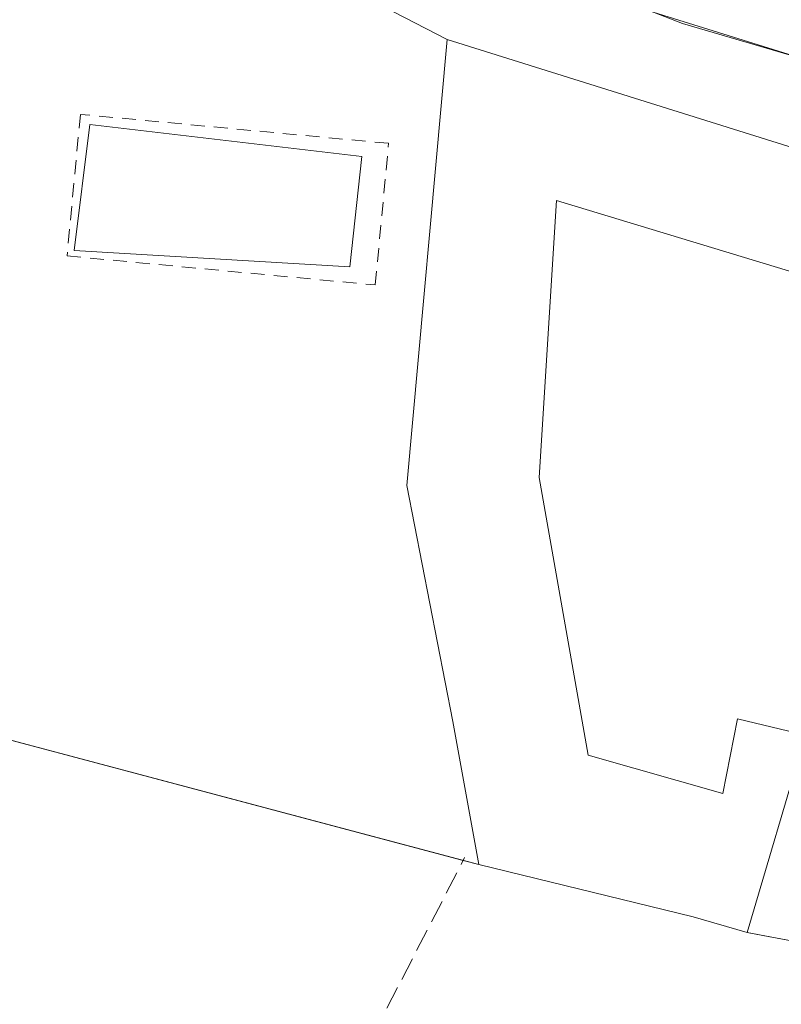
# Model space of a CAD drawing. Units: metres. Extents: x 608627 to 612112, y 4652932 to 4655299.
# Drawn here: x 609371 to 609426, y 4654078 to 4654149 of the extents above; entities that cross this region are included whole.
import ezdxf

# ---------------------------------------------------------------- set-up
doc = ezdxf.new("R2010")
doc.units = ezdxf.units.M
doc.header["$MEASUREMENT"] = 0
doc.linetypes.add('DGN Style 2', pattern=[1.6480167562047852, 0.988810053722871, -0.6592067024819142])
doc.linetypes.add('DGN Style 3', pattern=[2.307223458686699, 1.648016756204785, -0.6592067024819142])
for name, color, linetype, lineweight in [('Agrupación de edificios CxS', 7, 'Continuous', 0), ('Alambrada', 7, 'DGN Style 2', 0), ('Carretera de calzada única Cxs', 7, 'Continuous', 13), ('Corriente artificial lineal', 4, 'DGN Style 3', 13), ('Cultivos herbáceos CxS', 92, 'Continuous', 0), ('Depósito de residuos Cxs', 6, 'Continuous', 0), ('Edificación industrial Cxs', 135, 'Continuous', 13), ('Muro lineal', 1, 'DGN Style 3', 13), ('Núcleo urbano CxS', 7, 'Continuous', 0)]:
    doc.layers.add(name, color=color, linetype=linetype, lineweight=lineweight)

# ---------------------------------------------------------------- blocks, each defined once
blk = doc.blocks.new('*U21')
at = {"layer": 'Núcleo urbano CxS', "color": 7, "linetype": 'Continuous', "lineweight": 0}
blk.add_polyline3d([(609686.9354999998, 4654097.8847, 333.9165000000066), (609629.2609000001, 4654108.322100001, 334.9621000000043), (609629.2719999999, 4654109.747400001, 334.9326000000001), (609476.5343000004, 4654132.9933, 335.5387000000046), (609466.5949999997, 4654134.506100001, 335.5565000000061), (609461.2626999998, 4654135.317500001, 335.4208000000072), (609402.9451000001, 4654153.4693, 333.6935999999987), (609398.5317000002, 4654156.483100001, 333.543399999995), (609395.1957, 4654158.7611, 333.4407000000065), (609366.0701000001, 4654178.6505, 333.061400000006), (609324.5083, 4654208.132400001, 332.652900000001), (609322.2856000002, 4654205.018400001, 332.7589000000008), (609317.2829, 4654208.3595, 332.7404999999999), (609314.5198999997, 4654210.175899999, 332.6967000000004), (609199.7049000004, 4654285.6557, 332.3950999999943), (609166.4808999998, 4654304.8354, 332.2274000000034)], dxfattribs=at)

msp = doc.modelspace()

# ---------------------------------------------------------------- linework, layer by layer
at = {"layer": 'Agrupación de edificios CxS', "color": 7, "linetype": 'Continuous', "lineweight": 0, "extrusion": (0.03838817747426611, -0.01981596786074247, 0.9990664018211933), "elevation": -68497.84972588773, "flags": 128}
msp.add_lwpolyline([(4415180.243440187, 1591884.545232594), (4415180.243440187, 1591838.305541789)], dxfattribs=at)
at = {"layer": 'Agrupación de edificios CxS', "color": 7, "linetype": 'Continuous', "lineweight": 0, "extrusion": (-0.007451322178393384, 0.002332104089019519, 0.9999695190796126), "elevation": 6648.173355852763, "flags": 128}
msp.add_lwpolyline([(609387.2788769647, 4654144.462154749), (609439.5206114007, 4654128.112110289)], dxfattribs=at)
at = {"layer": 'Agrupación de edificios CxS', "color": 7, "linetype": 'Continuous', "lineweight": 0, "extrusion": (-0.02713768961899421, 0.007209882405997079, 0.9996057039642355), "elevation": 17352.92243894367, "flags": 128}
msp.add_lwpolyline([(-4654525.103972883, -605812.3091489415), (-4654525.103972883, -605874.7042816869)], dxfattribs=at)
at = {"layer": 'Agrupación de edificios CxS', "color": 7, "linetype": 'Continuous', "lineweight": 0, "extrusion": (-0.1966381149580949, 0.05224915154797875, 0.979082978050504), "elevation": 123668.7505676449, "flags": 128}
msp.add_lwpolyline([(-4654505.627457819, -593460.7252109282), (-4654505.627457819, -593461.8988981994)], dxfattribs=at)
at = {"layer": 'Agrupación de edificios CxS', "color": 7, "linetype": 'Continuous', "lineweight": 0, "extrusion": (-0.2361086660749077, -0.9531801140625197, 0.1889454100000579), "elevation": -4580006.658831694, "flags": 128}
msp.add_lwpolyline([(-527480.639146169, 881585.866940582), (-527484.6552019482, 881586.708702745), (-527500.4226157006, 881586.3755009791)], dxfattribs=at)
at = {"layer": 'Agrupación de edificios CxS', "color": 7, "linetype": 'Continuous', "lineweight": 0, "extrusion": (-0.05151668077577699, 0.009772040744226558, 0.9986243231673961), "elevation": 14419.12295619033, "flags": 128}
msp.add_lwpolyline([(-4686122.189127042, -268213.3647280459), (-4686122.189127042, -268218.8991671356)], dxfattribs=at)
at = {"layer": 'Agrupación de edificios CxS', "color": 7, "linetype": 'Continuous', "lineweight": 0}
for points in [[(609360.6501000002, 4654168.5001, 337.0736000000034), (609401.7001, 4654147.3101, 335.0760000000009), (609453.9401000004, 4654130.960100001, 335.5034000000014), (609469.0900999998, 4654129.5101, 336.0835999999982), (609506.8404999999, 4654124.246900001, 338.0074000000022), (609524.3901000004, 4654121.800100001, 339.3497999999963)], [(609545.5900999998, 4654005.300100001, 345.2354999999953), (609485.5500999996, 4653991.7601, 335.7451000000001), (609479.9578999998, 4654014.1063, 336.6938999999985), (609468.4249, 4654060.1917, 335.1831999999995), (609467.3904999997, 4654064.325099999, 335.1823000000004), (609465.7401000002, 4654070.920100001, 335.0252999999939), (609465.2085999995, 4654081.1907, 335.0282000000007), (609460.3201000001, 4654081.390100001, 335.0050999999949), (609453.6700999998, 4654081.350099999, 335.7088999999978), (609441.5401, 4654080.850099999, 336.2163), (609433.3701, 4654081.640100001, 335.3733000000066), (609428.5701000001, 4654082.530099999, 335.4373999999953), (609423.1401000004, 4654083.5601, 335.1472000000067), (609419.2801000001, 4654084.6801, 335.973800000007), (609403.9600999998, 4654088.4101, 335.6465999999928), (609342.5701000001, 4654104.720100001, 333.6557999999932)]]:
    msp.add_polyline3d(points, dxfattribs=at)
at = {"layer": 'Alambrada', "color": 7, "linetype": 'DGN Style 2', "lineweight": 0}
msp.add_polyline3d([(609396.5701000001, 4654129.790100001, 334.7651000000042), (609397.5201000003, 4654139.9001, 336.2185000000027), (609375.5100999996, 4654141.970100001, 333.4033000000054), (609374.5601000005, 4654131.860099999, 333.5890999999974), (609396.5701000001, 4654129.790100001, 334.7651000000042)], dxfattribs=at)
at = {"layer": 'Carretera de calzada única Cxs', "color": 7, "linetype": 'Continuous', "lineweight": 13}
for points in [[(609458.2587000001, 4654138.349300001, 335.5136999999959), (609442.1001000004, 4654141.520099999, 336.5672999999952), (609418.5201000003, 4654148.450099999, 335.3421999999992), (609403.7901, 4654154.190099999, 333.9020000000019), (609318.9401000004, 4654210.860099999, 332.7157000000007), (609201.2801000001, 4654288.210100001, 332.3427999999985), (609167.9001000002, 4654307.4801, 332.0979999999981), (609086.6401000004, 4654347.880100001, 331.3901999999944), (609069.0201000003, 4654358.720100001, 330.5936999999976), (609060.6501000002, 4654365.1801, 330.0813999999955), (609053.1300999997, 4654372.440099999, 329.9195999999938), (608960.9501, 4654475.7401, 328.4562000000006), (608947.6801000005, 4654488.350099999, 328.1560000000027), (608940.1901000004, 4654493.7401, 327.853099999993), (608931.5100999996, 4654498.0701, 327.3309000000008), (608927.4173999997, 4654500.1075, 327.1842999999935)], [(609936.9001000002, 4654048.2601, 327.6781999999948), (609921.1201, 4654055.5001, 328.2287000000069), (609903.0000999998, 4654061.5801, 328.9328999999998), (609886.0301000001, 4654065.700099999, 329.2728999999963), (609798.7200999996, 4654080.550100001, 331.5010000000038), (609773.3201000001, 4654085.960100001, 331.9073999999964), (609763.7500999998, 4654087.9901, 331.7109999999957), (609758.2500999998, 4654089.1601, 331.8942999999999), (609687.4501, 4654100.840100001, 334.0160000000033), (609621.7500999998, 4654112.7301, 334.9726999999984), (609510.2901, 4654129.170100001, 336.4002999999939), (609476.6001000004, 4654134.7501, 335.9919999999984), (609463.9989, 4654137.222899999, 335.6089999999967), (609458.2587000001, 4654138.349300001, 335.5136999999959), (609442.1001000004, 4654141.520099999, 336.5672999999952), (609418.5201000003, 4654148.450099999, 335.3421999999992), (609403.7901, 4654154.190099999, 333.9020000000019), (609318.9401000004, 4654210.860099999, 332.7157000000007), (609201.2801000001, 4654288.210100001, 332.3427999999985), (609167.9001000002, 4654307.4801, 332.0979999999981)]]:
    msp.add_polyline3d(points, dxfattribs=at)
at = {"layer": 'Corriente artificial lineal', "color": 4, "linetype": 'DGN Style 3', "lineweight": 13}
msp.add_polyline3d([(609408.4082000004, 4653972.357899999, 334.9127000000008), (609411.2801000001, 4653973.300100001, 334.8723999999929), (609408.4301000005, 4653983.200099999, 334.7354999999953), (609404.4200999998, 4654003.190099999, 334.4909000000043), (609398.7301000003, 4654024.130100001, 333.9382999999943), (609395.8601000002, 4654040.850099999, 333.7090999999928), (609394.1001000004, 4654057.590100001, 333.6402999999991), (609394.1401000004, 4654067.600099999, 333.539300000004), (609395.2901, 4654074.0601, 333.5503999999929), (609402.9501, 4654088.9001, 333.8151999999973)], dxfattribs=at)
at = {"layer": 'Cultivos herbáceos CxS', "color": 92, "linetype": 'Continuous', "lineweight": 0}
for points in [[(609463.0038000002, 4654081.2806, 334.7167999999947), (609462.5650000004, 4654081.2985, 334.6928000000044), (609461.4633999999, 4654081.343499999, 334.6119999999937), (609460.3201000001, 4654081.390100001, 334.5240999999951), (609453.6700999998, 4654081.350099999, 334.4400000000023), (609441.5401, 4654080.850099999, 334.1921000000002), (609433.3701, 4654081.640100001, 334.1147999999957), (609428.5701000001, 4654082.530099999, 334.1245000000054), (609423.1401000004, 4654083.5601, 333.9523999999947), (609419.2801000001, 4654084.6801, 333.9314000000013), (609403.9600999998, 4654088.4101, 333.8724999999977), (609342.5701000001, 4654104.720100001, 333.2792999999947), (609295.1001000004, 4654099.790100001, 333.8144000000029)], [(609342.5701000001, 4654104.720100001, 333.2792999999947), (609403.9600999998, 4654088.4101, 333.8724999999977), (609419.2801000001, 4654084.6801, 333.9314000000013), (609423.1401000004, 4654083.5601, 333.9523999999947), (609428.5701000001, 4654082.530099999, 334.1245000000054), (609433.3701, 4654081.640100001, 334.1147999999957), (609441.5401, 4654080.850099999, 334.1921000000002), (609453.6700999998, 4654081.350099999, 334.4400000000023), (609460.3201000001, 4654081.390100001, 334.5240999999951), (609461.4633999999, 4654081.343499999, 334.6119999999937), (609462.5650000004, 4654081.2985, 334.6928000000044), (609463.0038000002, 4654081.2806, 334.7167999999947), (609465.2085999995, 4654081.1907, 334.8366999999998), (609465.7401000002, 4654070.920100001, 334.6129999999976), (609467.3904999997, 4654064.325099999, 334.7241999999969), (609468.4249, 4654060.1917, 334.7462999999989), (609479.9578999998, 4654014.1063, 335.0215999999928), (609485.5500999996, 4653991.7601, 335.4556000000011), (609476.1611000003, 4653986.681299999, 335.4032000000007)]]:
    msp.add_polyline3d(points, dxfattribs=at)
at = {"layer": 'Depósito de residuos Cxs', "color": 6, "linetype": 'Continuous', "lineweight": 0}
msp.add_polyline3d([(609395.6091, 4654138.970899999, 335.3929000000062), (609394.7624000004, 4654131.086300001, 334.0317000000068), (609375.0773999998, 4654132.250499999, 333.5371000000014), (609376.1886999998, 4654141.246400001, 333.3502000000008), (609395.6091, 4654138.970899999, 335.3929000000062)], dxfattribs=at)
msp.add_3dface([(609395.6091, 4654138.970899999, 335.3929000000062), (609394.7624000004, 4654131.086300001, 334.0317000000068), (609375.0773999998, 4654132.250499999, 333.5371000000014), (609376.1886999998, 4654141.246400001, 333.3502000000008)], dxfattribs=at)
at = {"layer": 'Edificación industrial Cxs', "color": 135, "linetype": 'Continuous', "lineweight": 13, "elevation": 337.0856000000059, "flags": 128}
msp.add_lwpolyline([(609401.7001, 4654147.3101), (609453.9401000004, 4654130.960100001), (609449.9200999998, 4654117.8101), (609437.4801000003, 4654121.0601), (609439.2801000001, 4654126.800100001), (609409.5100999996, 4654135.8301), (609408.2801000001, 4654116.040100001), (609411.7801000001, 4654096.220100001), (609421.3901000004, 4654093.4801), (609422.4401000004, 4654098.800100001), (609427.3000999996, 4654097.640100001), (609423.1401000004, 4654083.5601), (609419.2801000001, 4654084.6801), (609403.9600999998, 4654088.4101), (609402.1201, 4654098.620100001), (609398.8300999999, 4654115.460100001)], close=True, dxfattribs=at)
at = {"layer": 'Edificación industrial Cxs', "color": 135, "linetype": 'Continuous', "lineweight": 13}
for points in [[(609423.1401000004, 4654083.5601, 335.1472000000067), (609419.2801000001, 4654084.6801, 335.973800000007), (609403.9600999998, 4654088.4101, 335.6465999999928), (609402.1201, 4654098.620100001, 337.0856000000058), (609398.8300999999, 4654115.460100001, 335.9541000000027), (609401.7001, 4654147.3101, 335.0760000000009)], [(609401.7001, 4654147.3101, 335.0760000000009), (609453.9401000004, 4654130.960100001, 335.5034000000014), (609449.9200999998, 4654117.8101, 334.9168000000063), (609437.4801000003, 4654121.0601, 335.0693000000028), (609439.2801000001, 4654126.800100001, 336.6350999999996), (609409.5100999996, 4654135.8301, 336.747000000003), (609408.2801000001, 4654116.040100001, 336.1564999999973), (609411.7801000001, 4654096.220100001, 336.7733000000007), (609421.3901000004, 4654093.4801, 336.7844000000041), (609422.4401000004, 4654098.800100001, 335.2143999999971), (609427.3000999996, 4654097.640100001, 334.7336000000068), (609423.1401000004, 4654083.5601, 335.1472000000067)]]:
    msp.add_polyline3d(points, dxfattribs=at)
at = {"layer": 'Muro lineal', "color": 1, "linetype": 'DGN Style 3', "lineweight": 13, "extrusion": (-0.05151668077577699, 0.009772040744226558, 0.9986243231673961), "elevation": 14419.12295619033, "flags": 128}
msp.add_lwpolyline([(-4686122.189127042, -268218.8991671356), (-4686122.189127042, -268213.3647280459)], dxfattribs=at)
at = {"layer": 'Núcleo urbano CxS', "color": 7, "linetype": 'Continuous', "lineweight": 0}
for points in [[(609461.2626999998, 4654135.317500001, 335.4208000000072), (609402.9451000001, 4654153.4693, 333.6935999999987), (609398.5317000002, 4654156.483100001, 333.543399999995), (609395.1957, 4654158.7611, 333.4407000000065), (609366.0701000001, 4654178.6505, 333.061400000006), (609324.5083, 4654208.132400001, 332.652900000001), (609322.2856000002, 4654205.018400001, 332.7589000000008)], [(609461.2626999998, 4654135.317500001, 335.4208000000072), (609402.9451000001, 4654153.4693, 333.6935999999987), (609398.5317000002, 4654156.483100001, 333.543399999995), (609395.1957, 4654158.7611, 333.4407000000065), (609366.0701000001, 4654178.6505, 333.061400000006), (609324.5083, 4654208.132400001, 332.652900000001), (609322.2856000002, 4654205.018400001, 332.7589000000008)], [(609366.0701000001, 4654178.6505, 333.061400000006), (609395.1957, 4654158.7611, 333.4407000000065), (609398.5317000002, 4654156.483100001, 333.543399999995), (609402.9451000001, 4654153.4693, 333.6935999999987), (609461.2626999998, 4654135.317500001, 335.4208000000072), (609461.4261999996, 4654130.243600001, 335.1276999999973), (609463.0038000002, 4654081.2806, 334.7167999999947), (609462.5650000004, 4654081.2985, 334.6928000000044), (609461.4633999999, 4654081.343499999, 334.6119999999937), (609460.3201000001, 4654081.390100001, 334.5240999999951), (609453.6700999998, 4654081.350099999, 334.4400000000023), (609441.5401, 4654080.850099999, 334.1921000000002), (609433.3701, 4654081.640100001, 334.1147999999957), (609428.5701000001, 4654082.530099999, 334.1245000000054), (609423.1401000004, 4654083.5601, 333.9523999999947), (609419.2801000001, 4654084.6801, 333.9314000000013), (609403.9600999998, 4654088.4101, 333.8724999999977), (609342.5701000001, 4654104.720100001, 333.2792999999947)], [(609463.0038000002, 4654081.2806, 334.7167999999947), (609462.5650000004, 4654081.2985, 334.6928000000044), (609461.4633999999, 4654081.343499999, 334.6119999999937), (609460.3201000001, 4654081.390100001, 334.5240999999951), (609453.6700999998, 4654081.350099999, 334.4400000000023), (609441.5401, 4654080.850099999, 334.1921000000002), (609433.3701, 4654081.640100001, 334.1147999999957), (609428.5701000001, 4654082.530099999, 334.1245000000054), (609423.1401000004, 4654083.5601, 333.9523999999947), (609419.2801000001, 4654084.6801, 333.9314000000013), (609403.9600999998, 4654088.4101, 333.8724999999977), (609342.5701000001, 4654104.720100001, 333.2792999999947), (609295.1001000004, 4654099.790100001, 333.8144000000029)]]:
    msp.add_polyline3d(points, dxfattribs=at)

# ---------------------------------------------------------------- block references
msp.add_blockref('*U21', (0, 0), dxfattribs=at)

doc.saveas('drawing.dxf')
